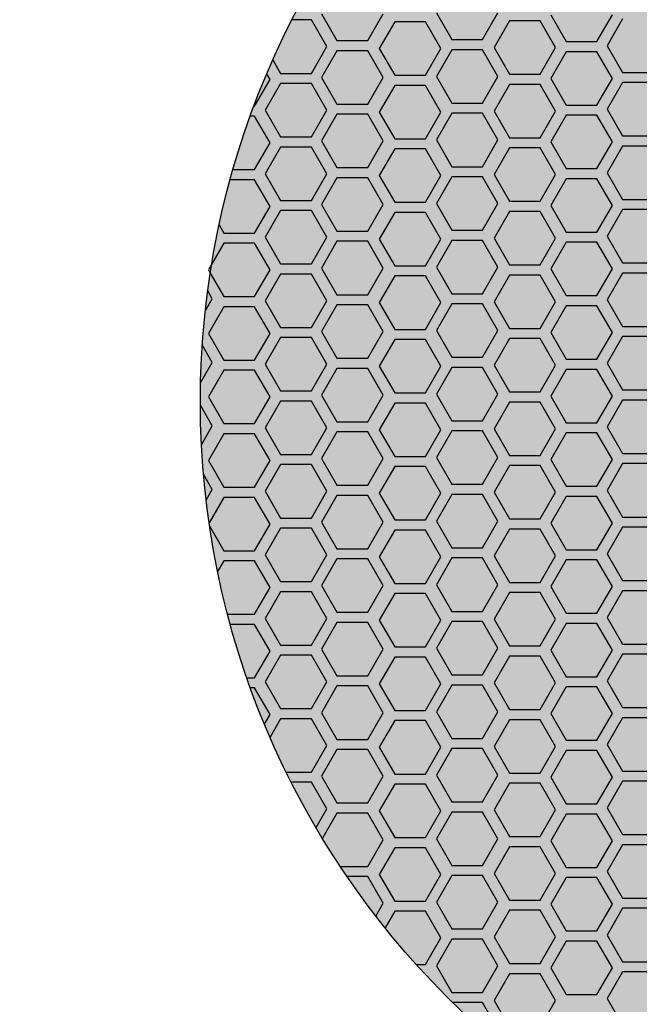
# Model space of a CAD drawing. Units: millimetres. Extents: x -372 to 213, y -438 to 602.
# Drawn here: x -261 to -239, y -397 to -362 of the extents above; entities that cross this region are included whole.
import ezdxf

# ---------------------------------------------------------------- set-up
doc = ezdxf.new("R2010")
doc.units = ezdxf.units.MM
doc.layers.add('None', color=7, linetype='Continuous', lineweight=5)
doc.layers.add('QUOTE', color=7, linetype='Continuous', lineweight=5, true_color=0x4c9972)

# ---------------------------------------------------------------- blocks, each defined once
blk = doc.blocks.new('Group-11')
at = {"layer": 'None', "linetype": 'Continuous', "lineweight": 0, "transparency": 33554687}
h = blk.add_hatch(color=250, dxfattribs=at)
edge = h.paths.add_edge_path()
edge.add_arc((-163.165, -374.111), 30, 0, 360)
at = {"layer": 'None', "color": 255, "linetype": 'Continuous', "lineweight": 25, "transparency": 33554687}
blk.add_circle((-163.165, -374.111), 30, dxfattribs=at)
at = {"layer": 'QUOTE', "color": 255, "linetype": 'Continuous', "lineweight": 25, "transparency": 33554687}
for p, q in [((-188.837, -360.273), (-188.287, -361.225)), ((-187.188, -361.225), (-186.639, -360.273)), ((-184.739, -360.238), (-184.19, -361.19)), ((-183.09, -361.19), (-182.541, -360.238)), ((-180.652, -360.307), (-180.103, -361.259)), ((-179.004, -361.259), (-178.454, -360.307)), ((-189.2, -360.489), (-189.894, -360.489)), ((-188.651, -361.441), (-189.2, -360.489)), ((-186.227, -360.557), (-186.777, -361.509)), ((-185.128, -360.557), (-186.227, -360.557)), ((-184.578, -361.509), (-185.128, -360.557)), ((-182.129, -360.523), (-182.679, -361.475)), ((-181.03, -360.523), (-182.129, -360.523)), ((-180.48, -361.475), (-181.03, -360.523)), ((-178.091, -360.454), (-178.64, -361.406)), ((-189.2, -362.393), (-188.651, -361.441)), ((-188.287, -361.225), (-187.188, -361.225)), ((-184.19, -361.19), (-183.09, -361.19)), ((-180.103, -361.259), (-179.004, -361.259)), ((-178.64, -361.406), (-178.091, -362.358)), ((-188.287, -361.587), (-188.837, -362.539)), ((-187.188, -361.587), (-188.287, -361.587)), ((-186.639, -362.539), (-187.188, -361.587)), ((-186.777, -361.509), (-186.227, -362.461)), ((-185.128, -362.461), (-184.578, -361.509)), ((-184.19, -361.553), (-184.739, -362.505)), ((-183.09, -361.553), (-184.19, -361.553)), ((-182.541, -362.505), (-183.09, -361.553)), ((-182.679, -361.475), (-182.129, -362.427)), ((-181.03, -362.427), (-180.48, -361.475)), ((-180.103, -361.622), (-180.652, -362.574)), ((-179.004, -361.622), (-180.103, -361.622)), ((-178.454, -362.574), (-179.004, -361.622)), ((-190.575, -361.916), (-190.3, -362.393)), ((-190.677, -362.608), (-190.79, -362.412)), ((-190.3, -362.393), (-189.2, -362.393)), ((-186.227, -362.461), (-185.128, -362.461)), ((-184.739, -362.505), (-184.19, -363.457)), ((-183.09, -363.457), (-182.541, -362.505)), ((-182.129, -362.427), (-181.03, -362.427)), ((-178.091, -362.358), (-176.992, -362.358)), ((-191.227, -363.56), (-190.677, -362.608)), ((-190.3, -362.755), (-190.849, -363.707)), ((-189.2, -362.755), (-190.3, -362.755)), ((-188.651, -363.707), (-189.2, -362.755)), ((-188.837, -362.539), (-188.287, -363.491)), ((-187.188, -363.491), (-186.639, -362.539)), ((-186.227, -362.823), (-186.777, -363.775)), ((-185.128, -362.823), (-186.227, -362.823)), ((-184.578, -363.775), (-185.128, -362.823)), ((-182.129, -362.789), (-182.679, -363.741)), ((-181.03, -362.789), (-182.129, -362.789)), ((-180.48, -363.741), (-181.03, -362.789)), ((-180.652, -362.574), (-180.103, -363.526)), ((-179.004, -363.526), (-178.454, -362.574)), ((-178.091, -362.72), (-178.64, -363.672)), ((-176.992, -362.72), (-178.091, -362.72)), ((-191.249, -363.56), (-191.227, -363.56)), ((-188.287, -363.491), (-187.188, -363.491)), ((-184.19, -363.457), (-183.09, -363.457)), ((-180.103, -363.526), (-179.004, -363.526)), ((-190.849, -363.707), (-190.3, -364.659)), ((-189.2, -364.659), (-188.651, -363.707)), ((-188.287, -363.853), (-188.837, -364.805)), ((-187.188, -363.853), (-188.287, -363.853)), ((-186.639, -364.805), (-187.188, -363.853)), ((-186.777, -363.775), (-186.227, -364.727)), ((-185.128, -364.727), (-184.578, -363.775)), ((-184.19, -363.819), (-184.739, -364.771)), ((-183.09, -363.819), (-184.19, -363.819)), ((-182.541, -364.771), (-183.09, -363.819)), ((-182.679, -363.741), (-182.129, -364.693)), ((-181.03, -364.693), (-180.48, -363.741)), ((-180.103, -363.888), (-180.652, -364.84)), ((-179.004, -363.888), (-180.103, -363.888)), ((-178.454, -364.84), (-179.004, -363.888)), ((-178.64, -363.672), (-178.091, -364.624)), ((-191.227, -363.922), (-191.382, -363.922)), ((-190.677, -364.874), (-191.227, -363.922)), ((-191.227, -365.826), (-190.677, -364.874)), ((-190.3, -364.659), (-189.2, -364.659)), ((-188.837, -364.805), (-188.287, -365.757)), ((-187.188, -365.757), (-186.639, -364.805)), ((-186.227, -364.727), (-185.128, -364.727)), ((-184.739, -364.771), (-184.19, -365.723)), ((-183.09, -365.723), (-182.541, -364.771)), ((-182.129, -364.693), (-181.03, -364.693)), ((-180.652, -364.84), (-180.103, -365.792)), ((-179.004, -365.792), (-178.454, -364.84)), ((-178.091, -364.624), (-176.992, -364.624)), ((-190.3, -365.021), (-190.849, -365.973)), ((-189.2, -365.021), (-190.3, -365.021)), ((-188.651, -365.973), (-189.2, -365.021)), ((-186.227, -365.09), (-186.777, -366.042)), ((-185.128, -365.09), (-186.227, -365.09)), ((-184.578, -366.042), (-185.128, -365.09)), ((-182.129, -365.055), (-182.679, -366.007)), ((-181.03, -365.055), (-182.129, -365.055)), ((-180.48, -366.007), (-181.03, -365.055)), ((-178.091, -364.986), (-178.64, -365.938)), ((-176.992, -364.986), (-178.091, -364.986)), ((-191.999, -365.826), (-191.227, -365.826)), ((-190.849, -365.973), (-190.3, -366.925)), ((-189.2, -366.925), (-188.651, -365.973)), ((-188.287, -365.757), (-187.188, -365.757)), ((-184.19, -365.723), (-183.09, -365.723)), ((-182.679, -366.007), (-182.129, -366.959)), ((-181.03, -366.959), (-180.48, -366.007)), ((-180.103, -365.792), (-179.004, -365.792)), ((-178.64, -365.938), (-178.091, -366.89)), ((-191.227, -366.189), (-192.1, -366.189)), ((-190.677, -367.141), (-191.227, -366.189)), ((-188.287, -366.12), (-188.837, -367.072)), ((-187.188, -366.12), (-188.287, -366.12)), ((-186.639, -367.072), (-187.188, -366.12)), ((-186.777, -366.042), (-186.227, -366.994)), ((-185.128, -366.994), (-184.578, -366.042)), ((-184.19, -366.085), (-184.739, -367.037)), ((-183.09, -366.085), (-184.19, -366.085)), ((-182.541, -367.037), (-183.09, -366.085)), ((-180.103, -366.154), (-180.652, -367.106)), ((-179.004, -366.154), (-180.103, -366.154)), ((-178.454, -367.106), (-179.004, -366.154)), ((-190.3, -366.925), (-189.2, -366.925)), ((-188.837, -367.072), (-188.287, -368.024)), ((-187.188, -368.024), (-186.639, -367.072)), ((-186.227, -366.994), (-185.128, -366.994)), ((-184.739, -367.037), (-184.19, -367.989)), ((-183.09, -367.989), (-182.541, -367.037)), ((-182.129, -366.959), (-181.03, -366.959)), ((-178.091, -366.89), (-176.992, -366.89)), ((-191.227, -368.093), (-190.677, -367.141)), ((-190.3, -367.288), (-190.849, -368.24)), ((-189.2, -367.288), (-190.3, -367.288)), ((-188.651, -368.24), (-189.2, -367.288)), ((-186.227, -367.356), (-186.777, -368.308)), ((-185.128, -367.356), (-186.227, -367.356)), ((-184.578, -368.308), (-185.128, -367.356)), ((-182.129, -367.322), (-182.679, -368.274)), ((-181.03, -367.322), (-182.129, -367.322)), ((-180.48, -368.274), (-181.03, -367.322)), ((-180.652, -367.106), (-180.103, -368.058)), ((-179.004, -368.058), (-178.454, -367.106)), ((-178.091, -367.253), (-178.64, -368.205)), ((-176.992, -367.253), (-178.091, -367.253)), ((-192.494, -367.801), (-192.326, -368.093)), ((-192.326, -368.093), (-191.227, -368.093)), ((-188.287, -368.024), (-187.188, -368.024)), ((-184.19, -367.989), (-183.09, -367.989)), ((-180.103, -368.058), (-179.004, -368.058)), ((-192.326, -368.455), (-192.762, -369.211)), ((-191.227, -368.455), (-192.326, -368.455)), ((-190.677, -369.407), (-191.227, -368.455)), ((-190.849, -368.24), (-190.3, -369.192)), ((-189.2, -369.192), (-188.651, -368.24)), ((-188.287, -368.386), (-188.837, -369.338)), ((-187.188, -368.386), (-188.287, -368.386)), ((-186.639, -369.338), (-187.188, -368.386)), ((-186.777, -368.308), (-186.227, -369.26)), ((-185.128, -369.26), (-184.578, -368.308)), ((-184.19, -368.352), (-184.739, -369.304)), ((-183.09, -368.352), (-184.19, -368.352)), ((-182.541, -369.304), (-183.09, -368.352)), ((-182.679, -368.274), (-182.129, -369.226)), ((-181.03, -369.226), (-180.48, -368.274)), ((-180.103, -368.421), (-180.652, -369.373)), ((-179.004, -368.421), (-180.103, -368.421)), ((-178.454, -369.373), (-179.004, -368.421)), ((-178.64, -368.205), (-178.091, -369.157)), ((-178.091, -369.157), (-176.992, -369.157)), ((-192.762, -369.211), (-192.875, -369.407)), ((-192.875, -369.407), (-192.811, -369.518)), ((-192.811, -369.518), (-192.326, -370.359)), ((-191.227, -370.359), (-190.677, -369.407)), ((-190.3, -369.192), (-189.2, -369.192)), ((-188.837, -369.338), (-188.287, -370.29)), ((-187.188, -370.29), (-186.639, -369.338)), ((-186.227, -369.26), (-185.128, -369.26)), ((-184.739, -369.304), (-184.19, -370.255)), ((-183.09, -370.255), (-182.541, -369.304)), ((-182.129, -369.226), (-181.03, -369.226)), ((-180.652, -369.373), (-180.103, -370.324)), ((-179.004, -370.324), (-178.454, -369.373)), ((-178.091, -369.519), (-178.64, -370.471)), ((-176.992, -369.519), (-178.091, -369.519)), ((-190.3, -369.554), (-190.849, -370.506)), ((-189.2, -369.554), (-190.3, -369.554)), ((-188.651, -370.506), (-189.2, -369.554)), ((-186.227, -369.622), (-186.777, -370.574)), ((-185.128, -369.622), (-186.227, -369.622)), ((-184.578, -370.574), (-185.128, -369.622)), ((-182.129, -369.588), (-182.679, -370.54)), ((-181.03, -369.588), (-182.129, -369.588)), ((-180.48, -370.54), (-181.03, -369.588)), ((-192.738, -370.437), (-192.903, -370.151)), ((-192.99, -370.874), (-192.738, -370.437)), ((-192.326, -370.359), (-191.227, -370.359)), ((-190.849, -370.506), (-190.3, -371.458)), ((-189.2, -371.458), (-188.651, -370.506)), ((-188.287, -370.29), (-187.188, -370.29)), ((-186.777, -370.574), (-186.227, -371.526)), ((-185.128, -371.526), (-184.578, -370.574)), ((-184.19, -370.255), (-183.09, -370.255)), ((-182.679, -370.54), (-182.129, -371.492)), ((-181.03, -371.492), (-180.48, -370.54)), ((-180.103, -370.324), (-179.004, -370.324)), ((-178.64, -370.471), (-178.091, -371.423)), ((-192.326, -370.721), (-192.875, -371.673)), ((-191.227, -370.721), (-192.326, -370.721)), ((-190.677, -371.673), (-191.227, -370.721)), ((-188.287, -370.652), (-188.837, -371.604)), ((-187.188, -370.652), (-188.287, -370.652)), ((-186.639, -371.604), (-187.188, -370.652)), ((-184.19, -370.618), (-184.739, -371.57)), ((-183.09, -370.618), (-184.19, -370.618)), ((-182.541, -371.57), (-183.09, -370.618)), ((-180.103, -370.687), (-180.652, -371.639)), ((-179.004, -370.687), (-180.103, -370.687)), ((-178.454, -371.639), (-179.004, -370.687)), ((-190.3, -371.458), (-189.2, -371.458)), ((-188.837, -371.604), (-188.287, -372.556)), ((-187.188, -372.556), (-186.639, -371.604)), ((-186.227, -371.526), (-185.128, -371.526)), ((-184.739, -371.57), (-184.19, -372.522)), ((-183.09, -372.522), (-182.541, -371.57)), ((-182.129, -371.492), (-181.03, -371.492)), ((-180.652, -371.639), (-180.103, -372.591)), ((-179.004, -372.591), (-178.454, -371.639)), ((-178.091, -371.423), (-176.992, -371.423)), ((-192.875, -371.673), (-192.326, -372.625)), ((-191.227, -372.625), (-190.677, -371.673)), ((-190.3, -371.82), (-190.849, -372.772)), ((-189.2, -371.82), (-190.3, -371.82)), ((-188.651, -372.772), (-189.2, -371.82)), ((-186.227, -371.889), (-186.777, -372.84)), ((-185.128, -371.889), (-186.227, -371.889)), ((-184.578, -372.84), (-185.128, -371.889)), ((-182.129, -371.854), (-182.679, -372.806)), ((-181.03, -371.854), (-182.129, -371.854)), ((-180.48, -372.806), (-181.03, -371.854)), ((-178.091, -371.785), (-178.64, -372.737)), ((-176.992, -371.785), (-178.091, -371.785)), ((-192.738, -372.703), (-193.096, -372.081)), ((-192.326, -372.625), (-191.227, -372.625)), ((-188.287, -372.556), (-187.188, -372.556)), ((-184.19, -372.522), (-183.09, -372.522)), ((-180.103, -372.591), (-179.004, -372.591)), ((-193.157, -373.431), (-192.738, -372.703)), ((-192.326, -372.987), (-192.875, -373.939)), ((-191.227, -372.987), (-192.326, -372.987)), ((-190.677, -373.939), (-191.227, -372.987)), ((-190.849, -372.772), (-190.3, -373.724)), ((-189.2, -373.724), (-188.651, -372.772)), ((-188.287, -372.919), (-188.837, -373.87)), ((-187.188, -372.919), (-188.287, -372.919)), ((-186.639, -373.87), (-187.188, -372.919)), ((-186.777, -372.84), (-186.227, -373.792)), ((-185.128, -373.792), (-184.578, -372.84)), ((-184.19, -372.884), (-184.739, -373.836)), ((-183.09, -372.884), (-184.19, -372.884)), ((-182.541, -373.836), (-183.09, -372.884)), ((-182.679, -372.806), (-182.129, -373.758)), ((-181.03, -373.758), (-180.48, -372.806)), ((-180.103, -372.953), (-180.652, -373.905)), ((-179.004, -372.953), (-180.103, -372.953)), ((-178.454, -373.905), (-179.004, -372.953)), ((-178.64, -372.737), (-178.091, -373.689)), ((-190.3, -373.724), (-189.2, -373.724)), ((-178.091, -373.689), (-176.992, -373.689)), ((-192.875, -373.939), (-192.326, -374.891)), ((-191.227, -374.891), (-190.677, -373.939)), ((-190.3, -374.086), (-190.849, -375.038)), ((-189.2, -374.086), (-190.3, -374.086)), ((-188.651, -375.038), (-189.2, -374.086)), ((-188.837, -373.87), (-188.287, -374.822)), ((-187.188, -374.822), (-186.639, -373.87)), ((-186.227, -373.792), (-185.128, -373.792)), ((-184.739, -373.836), (-184.19, -374.788)), ((-183.09, -374.788), (-182.541, -373.836)), ((-182.129, -373.758), (-181.03, -373.758)), ((-180.652, -373.905), (-180.103, -374.857)), ((-179.004, -374.857), (-178.454, -373.905)), ((-178.091, -374.051), (-178.64, -375.003)), ((-176.992, -374.051), (-178.091, -374.051)), ((-192.738, -374.969), (-193.165, -374.229)), ((-186.227, -374.155), (-186.777, -375.107)), ((-185.128, -374.155), (-186.227, -374.155)), ((-184.578, -375.107), (-185.128, -374.155)), ((-182.129, -374.12), (-182.679, -375.072)), ((-181.03, -374.12), (-182.129, -374.12)), ((-180.48, -375.072), (-181.03, -374.12)), ((-184.19, -374.788), (-183.09, -374.788)), ((-193.126, -375.642), (-192.738, -374.969)), ((-192.326, -374.891), (-191.227, -374.891)), ((-190.849, -375.038), (-190.3, -375.99)), ((-189.2, -375.99), (-188.651, -375.038)), ((-188.287, -374.822), (-187.188, -374.822)), ((-186.777, -375.107), (-186.227, -376.059)), ((-185.128, -376.059), (-184.578, -375.107)), ((-184.19, -375.15), (-184.739, -376.102)), ((-183.09, -375.15), (-184.19, -375.15)), ((-182.541, -376.102), (-183.09, -375.15)), ((-182.679, -375.072), (-182.129, -376.024)), ((-181.03, -376.024), (-180.48, -375.072)), ((-180.103, -374.857), (-179.004, -374.857)), ((-178.64, -375.003), (-178.091, -375.955)), ((-192.326, -375.254), (-192.875, -376.206)), ((-191.227, -375.254), (-192.326, -375.254)), ((-190.677, -376.206), (-191.227, -375.254)), ((-188.287, -375.185), (-188.837, -376.137)), ((-187.188, -375.185), (-188.287, -375.185)), ((-186.639, -376.137), (-187.188, -375.185)), ((-180.103, -375.219), (-180.652, -376.171)), ((-179.004, -375.219), (-180.103, -375.219)), ((-178.454, -376.171), (-179.004, -375.219)), ((-192.875, -376.206), (-192.326, -377.158)), ((-191.227, -377.158), (-190.677, -376.206)), ((-190.3, -375.99), (-189.2, -375.99)), ((-188.837, -376.137), (-188.287, -377.089)), ((-187.188, -377.089), (-186.639, -376.137)), ((-186.227, -376.059), (-185.128, -376.059)), ((-184.739, -376.102), (-184.19, -377.054)), ((-183.09, -377.054), (-182.541, -376.102)), ((-182.129, -376.024), (-181.03, -376.024)), ((-180.652, -376.171), (-180.103, -377.123)), ((-179.004, -377.123), (-178.454, -376.171)), ((-178.091, -375.955), (-176.992, -375.955)), ((-190.3, -376.353), (-190.849, -377.305)), ((-189.2, -376.353), (-190.3, -376.353)), ((-188.651, -377.305), (-189.2, -376.353)), ((-186.227, -376.421), (-186.777, -377.373)), ((-185.128, -376.421), (-186.227, -376.421)), ((-184.578, -377.373), (-185.128, -376.421)), ((-182.129, -376.387), (-182.679, -377.339)), ((-181.03, -376.387), (-182.129, -376.387)), ((-180.48, -377.339), (-181.03, -376.387)), ((-178.091, -376.318), (-178.64, -377.27)), ((-176.992, -376.318), (-178.091, -376.318)), ((-192.738, -377.236), (-193.054, -376.687)), ((-192.959, -377.62), (-192.738, -377.236)), ((-192.326, -377.158), (-191.227, -377.158)), ((-188.287, -377.089), (-187.188, -377.089)), ((-184.19, -377.054), (-183.09, -377.054)), ((-180.103, -377.123), (-179.004, -377.123)), ((-192.326, -377.52), (-192.852, -378.432)), ((-191.227, -377.52), (-192.326, -377.52)), ((-190.677, -378.472), (-191.227, -377.52)), ((-190.849, -377.305), (-190.3, -378.257)), ((-189.2, -378.257), (-188.651, -377.305)), ((-188.287, -377.451), (-188.837, -378.403)), ((-187.188, -377.451), (-188.287, -377.451)), ((-186.639, -378.403), (-187.188, -377.451)), ((-186.777, -377.373), (-186.227, -378.325)), ((-185.128, -378.325), (-184.578, -377.373)), ((-184.19, -377.417), (-184.739, -378.369)), ((-183.09, -377.417), (-184.19, -377.417)), ((-182.541, -378.369), (-183.09, -377.417)), ((-182.679, -377.339), (-182.129, -378.291)), ((-181.03, -378.291), (-180.48, -377.339)), ((-180.103, -377.486), (-180.652, -378.438)), ((-179.004, -377.486), (-180.103, -377.486)), ((-178.454, -378.438), (-179.004, -377.486)), ((-178.64, -377.27), (-178.091, -378.222)), ((-190.3, -378.257), (-189.2, -378.257)), ((-182.129, -378.291), (-181.03, -378.291)), ((-178.091, -378.222), (-176.992, -378.222)), ((-192.837, -378.539), (-192.326, -379.424)), ((-191.227, -379.424), (-190.677, -378.472)), ((-190.3, -378.619), (-190.849, -379.571)), ((-189.2, -378.619), (-190.3, -378.619)), ((-188.651, -379.571), (-189.2, -378.619)), ((-188.837, -378.403), (-188.287, -379.355)), ((-187.188, -379.355), (-186.639, -378.403)), ((-186.227, -378.325), (-185.128, -378.325)), ((-184.739, -378.369), (-184.19, -379.321)), ((-183.09, -379.321), (-182.541, -378.369)), ((-182.129, -378.653), (-182.679, -379.605)), ((-181.03, -378.653), (-182.129, -378.653)), ((-180.48, -379.605), (-181.03, -378.653)), ((-180.652, -378.438), (-180.103, -379.39)), ((-179.004, -379.39), (-178.454, -378.438)), ((-178.091, -378.584), (-178.64, -379.536)), ((-176.992, -378.584), (-178.091, -378.584)), ((-186.227, -378.687), (-186.777, -379.639)), ((-185.128, -378.687), (-186.227, -378.687)), ((-184.578, -379.639), (-185.128, -378.687)), ((-188.287, -379.355), (-187.188, -379.355)), ((-184.19, -379.321), (-183.09, -379.321)), ((-192.326, -379.424), (-191.227, -379.424)), ((-190.849, -379.571), (-190.3, -380.523)), ((-189.2, -380.523), (-188.651, -379.571)), ((-188.287, -379.717), (-188.837, -380.669)), ((-187.188, -379.717), (-188.287, -379.717)), ((-186.639, -380.669), (-187.188, -379.717)), ((-186.777, -379.639), (-186.227, -380.591)), ((-185.128, -380.591), (-184.578, -379.639)), ((-184.19, -379.683), (-184.739, -380.635)), ((-183.09, -379.683), (-184.19, -379.683)), ((-182.541, -380.635), (-183.09, -379.683)), ((-182.679, -379.605), (-182.129, -380.557)), ((-181.03, -380.557), (-180.48, -379.605)), ((-180.103, -379.39), (-179.004, -379.39)), ((-178.64, -379.536), (-178.091, -380.488)), ((-192.326, -379.786), (-192.547, -380.169)), ((-191.227, -379.786), (-192.326, -379.786)), ((-190.677, -380.738), (-191.227, -379.786)), ((-180.103, -379.752), (-180.652, -380.704)), ((-179.004, -379.752), (-180.103, -379.752)), ((-178.454, -380.704), (-179.004, -379.752)), ((-191.227, -381.69), (-190.677, -380.738)), ((-190.3, -380.523), (-189.2, -380.523)), ((-188.837, -380.669), (-188.287, -381.621)), ((-187.188, -381.621), (-186.639, -380.669)), ((-186.227, -380.591), (-185.128, -380.591)), ((-184.739, -380.635), (-184.19, -381.587)), ((-183.09, -381.587), (-182.541, -380.635)), ((-182.129, -380.557), (-181.03, -380.557)), ((-180.652, -380.704), (-180.103, -381.656)), ((-179.004, -381.656), (-178.454, -380.704)), ((-178.091, -380.488), (-176.992, -380.488)), ((-190.3, -380.885), (-190.849, -381.837)), ((-189.2, -380.885), (-190.3, -380.885)), ((-188.651, -381.837), (-189.2, -380.885)), ((-186.227, -380.954), (-186.777, -381.906)), ((-185.128, -380.954), (-186.227, -380.954)), ((-184.578, -381.906), (-185.128, -380.954)), ((-182.129, -380.919), (-182.679, -381.871)), ((-181.03, -380.919), (-182.129, -380.919)), ((-180.48, -381.871), (-181.03, -380.919)), ((-178.091, -380.85), (-178.64, -381.802)), ((-176.992, -380.85), (-178.091, -380.85)), ((-192.192, -381.69), (-191.227, -381.69)), ((-188.287, -381.621), (-187.188, -381.621)), ((-184.19, -381.587), (-183.09, -381.587)), ((-180.103, -381.656), (-179.004, -381.656)), ((-178.64, -381.802), (-178.091, -382.754)), ((-191.227, -382.053), (-192.095, -382.053)), ((-190.677, -383.005), (-191.227, -382.053)), ((-190.849, -381.837), (-190.3, -382.789)), ((-189.2, -382.789), (-188.651, -381.837)), ((-188.287, -381.984), (-188.837, -382.936)), ((-187.188, -381.984), (-188.287, -381.984)), ((-186.639, -382.936), (-187.188, -381.984)), ((-186.777, -381.906), (-186.227, -382.857)), ((-185.128, -382.857), (-184.578, -381.906)), ((-184.19, -381.949), (-184.739, -382.901)), ((-183.09, -381.949), (-184.19, -381.949)), ((-182.541, -382.901), (-183.09, -381.949)), ((-182.679, -381.871), (-182.129, -382.823)), ((-181.03, -382.823), (-180.48, -381.871)), ((-180.103, -382.018), (-180.652, -382.97)), ((-179.004, -382.018), (-180.103, -382.018)), ((-178.454, -382.97), (-179.004, -382.018)), ((-190.3, -382.789), (-189.2, -382.789)), ((-186.227, -382.857), (-185.128, -382.857)), ((-182.129, -382.823), (-181.03, -382.823)), ((-178.091, -382.754), (-176.992, -382.754)), ((-191.227, -383.956), (-190.677, -383.005)), ((-190.3, -383.152), (-190.849, -384.103)), ((-189.2, -383.152), (-190.3, -383.152)), ((-188.651, -384.103), (-189.2, -383.152)), ((-188.837, -382.936), (-188.287, -383.887)), ((-187.188, -383.887), (-186.639, -382.936)), ((-186.227, -383.22), (-186.777, -384.172)), ((-185.128, -383.22), (-186.227, -383.22)), ((-184.578, -384.172), (-185.128, -383.22)), ((-184.739, -382.901), (-184.19, -383.853)), ((-183.09, -383.853), (-182.541, -382.901)), ((-182.129, -383.186), (-182.679, -384.137)), ((-181.03, -383.186), (-182.129, -383.186)), ((-180.48, -384.137), (-181.03, -383.186)), ((-180.652, -382.97), (-180.103, -383.922)), ((-179.004, -383.922), (-178.454, -382.97)), ((-178.091, -383.117), (-178.64, -384.068)), ((-176.992, -383.117), (-178.091, -383.117)), ((-188.287, -383.887), (-187.188, -383.887)), ((-184.19, -383.853), (-183.09, -383.853)), ((-180.103, -383.922), (-179.004, -383.922)), ((-191.504, -383.956), (-191.227, -383.956)), ((-190.849, -384.103), (-190.3, -385.055)), ((-189.2, -385.055), (-188.651, -384.103)), ((-188.287, -384.25), (-188.837, -385.202)), ((-187.188, -384.25), (-188.287, -384.25)), ((-186.639, -385.202), (-187.188, -384.25)), ((-186.777, -384.172), (-186.227, -385.124)), ((-185.128, -385.124), (-184.578, -384.172)), ((-184.19, -384.216), (-184.739, -385.167)), ((-183.09, -384.216), (-184.19, -384.216)), ((-182.541, -385.167), (-183.09, -384.216)), ((-182.679, -384.137), (-182.129, -385.089)), ((-181.03, -385.089), (-180.48, -384.137)), ((-180.103, -384.285), (-180.652, -385.236)), ((-179.004, -384.285), (-180.103, -384.285)), ((-178.454, -385.236), (-179.004, -384.285)), ((-178.64, -384.068), (-178.091, -385.02)), ((-191.227, -384.319), (-191.375, -384.319)), ((-190.677, -385.271), (-191.227, -384.319)), ((-190.873, -385.611), (-190.677, -385.271)), ((-190.3, -385.055), (-189.2, -385.055)), ((-188.837, -385.202), (-188.287, -386.154)), ((-187.188, -386.154), (-186.639, -385.202)), ((-186.227, -385.124), (-185.128, -385.124)), ((-184.739, -385.167), (-184.19, -386.119)), ((-183.09, -386.119), (-182.541, -385.167)), ((-182.129, -385.089), (-181.03, -385.089)), ((-180.652, -385.236), (-180.103, -386.188)), ((-179.004, -386.188), (-178.454, -385.236)), ((-178.091, -385.02), (-176.992, -385.02)), ((-190.3, -385.418), (-190.677, -386.072)), ((-189.2, -385.418), (-190.3, -385.418)), ((-188.651, -386.37), (-189.2, -385.418)), ((-186.227, -385.486), (-186.777, -386.438)), ((-185.128, -385.486), (-186.227, -385.486)), ((-184.578, -386.438), (-185.128, -385.486)), ((-182.129, -385.452), (-182.679, -386.404)), ((-181.03, -385.452), (-182.129, -385.452)), ((-180.48, -386.404), (-181.03, -385.452)), ((-178.091, -385.383), (-178.64, -386.335)), ((-176.992, -385.383), (-178.091, -385.383)), ((-189.2, -387.322), (-188.651, -386.37)), ((-188.287, -386.154), (-187.188, -386.154)), ((-184.19, -386.119), (-183.09, -386.119)), ((-180.103, -386.188), (-179.004, -386.188)), ((-178.64, -386.335), (-178.091, -387.287)), ((-188.287, -386.516), (-188.837, -387.468)), ((-187.188, -386.516), (-188.287, -386.516)), ((-186.639, -387.468), (-187.188, -386.516)), ((-186.777, -386.438), (-186.227, -387.39)), ((-185.128, -387.39), (-184.578, -386.438)), ((-184.19, -386.482), (-184.739, -387.434)), ((-183.09, -386.482), (-184.19, -386.482)), ((-182.541, -387.434), (-183.09, -386.482)), ((-182.679, -386.404), (-182.129, -387.356)), ((-181.03, -387.356), (-180.48, -386.404)), ((-180.103, -386.551), (-180.652, -387.503)), ((-179.004, -386.551), (-180.103, -386.551)), ((-178.454, -387.503), (-179.004, -386.551)), ((-190.1, -387.322), (-189.2, -387.322)), ((-186.227, -387.39), (-185.128, -387.39)), ((-184.739, -387.434), (-184.19, -388.386)), ((-183.09, -388.386), (-182.541, -387.434)), ((-182.129, -387.356), (-181.03, -387.356)), ((-178.091, -387.287), (-176.992, -387.287)), ((-189.2, -387.684), (-189.919, -387.684)), ((-188.651, -388.636), (-189.2, -387.684)), ((-188.837, -387.468), (-188.287, -388.42)), ((-187.188, -388.42), (-186.639, -387.468)), ((-186.227, -387.752), (-186.777, -388.704)), ((-185.128, -387.752), (-186.227, -387.752)), ((-184.578, -388.704), (-185.128, -387.752)), ((-182.129, -387.718), (-182.679, -388.67)), ((-181.03, -387.718), (-182.129, -387.718)), ((-180.48, -388.67), (-181.03, -387.718)), ((-180.652, -387.503), (-180.103, -388.455)), ((-179.004, -388.455), (-178.454, -387.503)), ((-178.091, -387.649), (-178.64, -388.601)), ((-176.992, -387.649), (-178.091, -387.649)), ((-188.287, -388.42), (-187.188, -388.42)), ((-184.19, -388.386), (-183.09, -388.386)), ((-180.103, -388.455), (-179.004, -388.455)), ((-189.035, -389.301), (-188.651, -388.636)), ((-188.287, -388.782), (-188.807, -389.683)), ((-187.188, -388.782), (-188.287, -388.782)), ((-186.639, -389.734), (-187.188, -388.782)), ((-186.777, -388.704), (-186.227, -389.656)), ((-185.128, -389.656), (-184.578, -388.704)), ((-184.19, -388.748), (-184.739, -389.7)), ((-183.09, -388.748), (-184.19, -388.748)), ((-182.541, -389.7), (-183.09, -388.748)), ((-182.679, -388.67), (-182.129, -389.622)), ((-181.03, -389.622), (-180.48, -388.67)), ((-180.103, -388.817), (-180.652, -389.769)), ((-179.004, -388.817), (-180.103, -388.817)), ((-178.454, -389.769), (-179.004, -388.817)), ((-178.64, -388.601), (-178.091, -389.553)), ((-178.091, -389.553), (-176.992, -389.553)), ((-187.188, -390.686), (-186.639, -389.734)), ((-186.227, -389.656), (-185.128, -389.656)), ((-184.739, -389.7), (-184.19, -390.652)), ((-183.09, -390.652), (-182.541, -389.7)), ((-182.129, -389.622), (-181.03, -389.622)), ((-180.652, -389.769), (-180.103, -390.721)), ((-179.004, -390.721), (-178.454, -389.769)), ((-186.227, -390.019), (-186.777, -390.971)), ((-185.128, -390.019), (-186.227, -390.019)), ((-184.578, -390.971), (-185.128, -390.019)), ((-182.129, -389.984), (-182.679, -390.936)), ((-181.03, -389.984), (-182.129, -389.984)), ((-180.48, -390.936), (-181.03, -389.984)), ((-178.091, -389.915), (-178.64, -390.867)), ((-176.992, -389.915), (-178.091, -389.915)), ((-188.17, -390.686), (-187.188, -390.686)), ((-184.19, -390.652), (-183.09, -390.652)), ((-182.679, -390.936), (-182.129, -391.888)), ((-181.03, -391.888), (-180.48, -390.936)), ((-180.103, -390.721), (-179.004, -390.721)), ((-178.64, -390.867), (-178.091, -391.819)), ((-187.188, -391.049), (-187.926, -391.049)), ((-186.639, -392.001), (-187.188, -391.049)), ((-186.777, -390.971), (-186.227, -391.923)), ((-185.128, -391.923), (-184.578, -390.971)), ((-184.19, -391.014), (-184.739, -391.966)), ((-183.09, -391.014), (-184.19, -391.014)), ((-182.541, -391.966), (-183.09, -391.014)), ((-180.103, -391.083), (-180.652, -392.035)), ((-179.004, -391.083), (-180.103, -391.083)), ((-178.454, -392.035), (-179.004, -391.083)), ((-186.902, -392.457), (-186.639, -392.001)), ((-186.227, -391.923), (-185.128, -391.923)), ((-184.739, -391.966), (-184.19, -392.918)), ((-183.09, -392.918), (-182.541, -391.966)), ((-182.129, -391.888), (-181.03, -391.888)), ((-178.091, -391.819), (-176.992, -391.819)), ((-186.227, -392.285), (-186.57, -392.879)), ((-185.128, -392.285), (-186.227, -392.285)), ((-184.578, -393.237), (-185.128, -392.285)), ((-182.129, -392.251), (-182.679, -393.203)), ((-181.03, -392.251), (-182.129, -392.251)), ((-180.48, -393.203), (-181.03, -392.251)), ((-180.652, -392.035), (-180.103, -392.987)), ((-179.004, -392.987), (-178.454, -392.035)), ((-178.091, -392.182), (-178.64, -393.134)), ((-176.992, -392.182), (-178.091, -392.182)), ((-184.19, -392.918), (-183.09, -392.918)), ((-180.103, -392.987), (-179.004, -392.987)), ((-185.128, -394.189), (-184.578, -393.237)), ((-184.19, -393.281), (-184.739, -394.233)), ((-183.09, -393.281), (-184.19, -393.281)), ((-182.541, -394.233), (-183.09, -393.281)), ((-182.679, -393.203), (-182.129, -394.154)), ((-181.03, -394.154), (-180.48, -393.203)), ((-180.103, -393.35), (-180.652, -394.302)), ((-179.004, -393.35), (-180.103, -393.35)), ((-178.454, -394.302), (-179.004, -393.35)), ((-178.64, -393.134), (-178.091, -394.085)), ((-178.091, -394.085), (-176.992, -394.085)), ((-185.456, -394.189), (-185.128, -394.189)), ((-184.739, -394.233), (-184.19, -395.184)), ((-183.09, -395.184), (-182.541, -394.233)), ((-182.129, -394.154), (-181.03, -394.154)), ((-180.652, -394.302), (-180.103, -395.253)), ((-179.004, -395.253), (-178.454, -394.302)), ((-178.091, -394.448), (-178.64, -395.4)), ((-176.992, -394.448), (-178.091, -394.448)), ((-182.129, -394.517), (-182.679, -395.469)), ((-181.03, -394.517), (-182.129, -394.517)), ((-180.48, -395.469), (-181.03, -394.517)), ((-184.19, -395.184), (-183.09, -395.184)), ((-182.679, -395.469), (-182.129, -396.421)), ((-181.03, -396.421), (-180.48, -395.469)), ((-180.103, -395.253), (-179.004, -395.253)), ((-178.64, -395.4), (-178.091, -396.352)), ((-183.09, -395.547), (-184.153, -395.547)), ((-182.541, -396.499), (-183.09, -395.547))]:
    blk.add_line(p, q, dxfattribs=at)
blk = doc.blocks.new('Group-12')
at = {"color": 255, "linetype": 'Continuous', "lineweight": 25, "transparency": 33554687}
blk.add_wipeout([(-275.58, -333.762), (-123.58, -333.762), (-123.58, -413.762), (-275.58, -413.762)], dxfattribs=at).dxf.layer = 'None'
at = {"layer": 'QUOTE', "color": 255, "transparency": 33554687}
blk.add_blockref('Group-11', (0, 0), dxfattribs=at)

msp = doc.modelspace()

# ---------------------------------------------------------------- block references
at = {"layer": 'None', "color": 7, "transparency": 33554687}
msp.add_blockref('Group-12', (-61.541, -1.082), dxfattribs=at)

doc.saveas('drawing.dxf')
